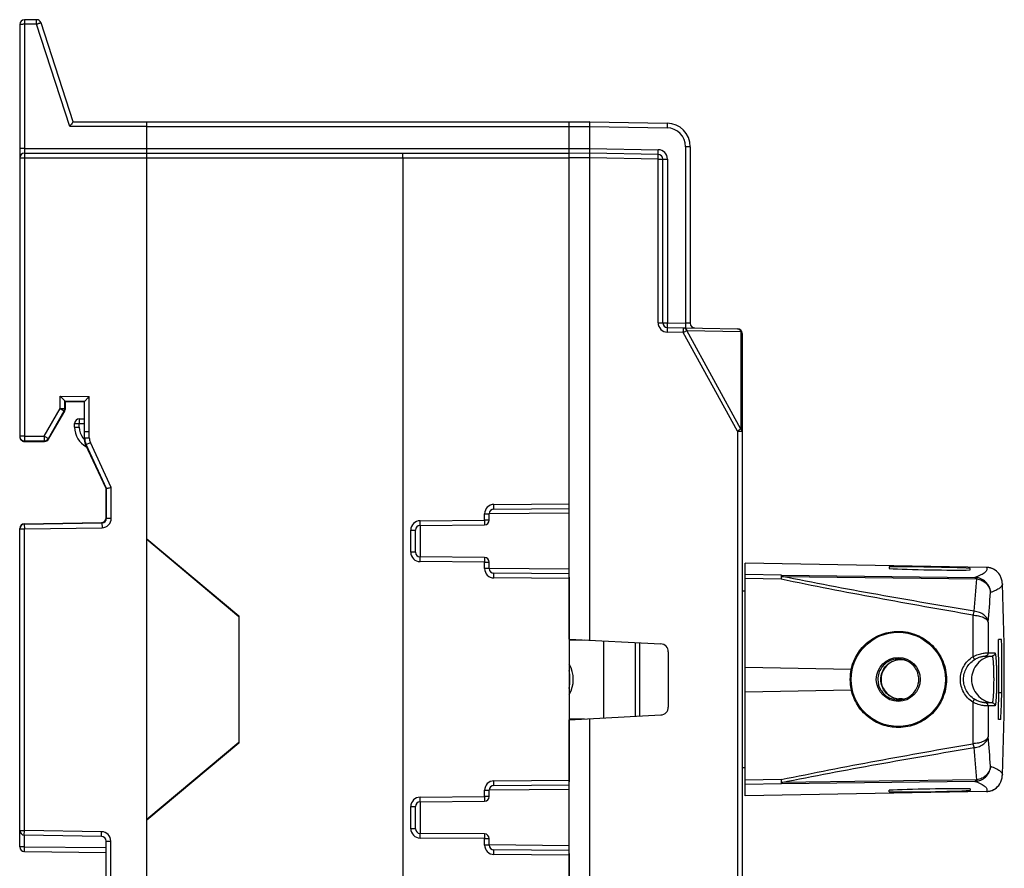
# Model space of a CAD drawing. Units: millimetres. Extents: x 71 to 297, y 66 to 286.
# Drawn here: x 191 to 254, y 166 to 220 of the extents above; entities that cross this region are included whole.
import ezdxf

# ---------------------------------------------------------------- set-up
doc = ezdxf.new("R2010")
doc.units = ezdxf.units.MM
doc.header["$LTSCALE"] = 23.1
doc.layers.get('0').update_dxf_attribs({"linetype": 'CONTINUOUS'})
doc.layers.add('EDGE_FEAT', color=7, linetype='CONTINUOUS')

msp = doc.modelspace()

# ---------------------------------------------------------------- linework, layer by layer
at = {"color": 7, "linetype": 'Continuous'}
for p, q in [((194.602, 213.253), (199.298, 213.253)), ((199.298, 142.253), (199.298, 213.253)), ((226.198, 213.231), (227.498, 213.253)), ((227.498, 180.253), (227.498, 213.253)), ((227.498, 213.253), (232.424, 213.167)), ((199.298, 212.959), (194.384, 212.959)), ((226.198, 212.839), (226.198, 213.058)), ((226.198, 212.953), (227.498, 212.953)), ((227.498, 212.953), (232.421, 212.867)), ((226.198, 211.553), (227.498, 211.553)), ((227.498, 211.553), (231.856, 211.477)), ((227.498, 211.253), (226.198, 211.231)), ((226.198, 180.321), (226.198, 211.152)), ((227.498, 210.953), (226.198, 210.953)), ((231.853, 211.177), (227.498, 211.253)), ((231.853, 210.877), (227.498, 210.953)), ((195.631, 193.537), (195.631, 195.756)), ((194.109, 195.449), (195.298, 195.428)), ((195.331, 193.537), (195.331, 195.461)), ((195.331, 193.537), (195.631, 193.537)), ((196.733, 189.913), (196.698, 189.905)), ((196.698, 188.048), (196.698, 189.905)), ((196.733, 188.014), (196.733, 189.913)), ((197.032, 188.014), (197.032, 189.979)), ((199.298, 186.703), (205.148, 181.803)), ((199.298, 186.675), (205.148, 181.765)), ((252.77, 184.888), (237.398, 185.156)), ((237.398, 170.351), (237.398, 185.156)), ((252.77, 184.887), (237.398, 185.155)), ((239.701, 184.399), (237.398, 184.439)), ((239.701, 184.399), (252.029, 184.245)), ((246.573, 184.913), (246.573, 184.81)), ((251.723, 184.72), (251.723, 184.824)), ((252.77, 184.888), (252.77, 184.887)), ((239.696, 184.128), (237.398, 184.168)), ((239.716, 184.31), (252.145, 184.154)), ((253.659, 184.309), (253.656, 184.316)), ((253.679, 184.264), (253.657, 184.313)), ((253.774, 183.839), (253.774, 183.839)), ((253.774, 183.839), (253.774, 183.839)), ((237.398, 183.375), (237.197, 183.377)), ((251.888, 181.847), (251.889, 179.2)), ((205.148, 181.803), (205.148, 173.703)), ((252.867, 181.403), (252.868, 179.443)), ((226.198, 180.321), (232.024, 180.016)), ((226.198, 180.253), (227.173, 180.27)), ((228.398, 175.301), (228.398, 180.206)), ((253.727, 180.301), (253.523, 180.301)), ((252.868, 179.443), (253.298, 179.443)), ((252.693, 179.242), (253.123, 179.242)), ((237.398, 178.536), (244.141, 178.412)), ((237.398, 176.971), (244.141, 177.095)), ((253.542, 176.911), (253.746, 176.911)), ((247.422, 176.51), (247.17, 176.511)), ((251.889, 176.306), (251.888, 173.66)), ((253.123, 176.265), (252.693, 176.265)), ((252.868, 176.064), (252.867, 174.103)), ((253.298, 176.064), (252.868, 176.064)), ((226.198, 175.185), (232.024, 175.491)), ((226.198, 175.253), (227.173, 175.236)), ((226.198, 144.355), (226.198, 175.185)), ((227.498, 142.253), (227.498, 175.253)), ((252.868, 175.365), (252.867, 174.711)), ((253.669, 175.206), (253.523, 175.206)), ((205.148, 173.742), (199.298, 168.832)), ((205.148, 173.703), (199.298, 168.803)), ((237.398, 172.132), (237.197, 172.13)), ((239.696, 171.379), (237.398, 171.339)), ((252.029, 171.262), (239.701, 171.107)), ((252.145, 171.353), (239.716, 171.197)), ((253.659, 171.197), (253.657, 171.194)), ((253.774, 171.668), (253.774, 171.668)), ((239.701, 171.107), (237.398, 171.068)), ((252.77, 170.62), (237.398, 170.351)), ((252.77, 170.619), (237.398, 170.351)), ((246.573, 170.593), (246.573, 170.697)), ((251.723, 170.787), (251.723, 170.683)), ((252.77, 170.62), (252.77, 170.619)), ((191.198, 167.09), (191.198, 168.144)), ((191.498, 167.09), (191.498, 167.844)), ((191.498, 167.09), (191.198, 167.09)), ((191.495, 166.79), (191.498, 167.09)), ((191.495, 166.79), (196.698, 166.744)), ((191.498, 167.09), (196.698, 167.044))]:
    msp.add_line(p, q, dxfattribs=at)
for points in [[(253.656, 184.316), (253.632, 184.364), (253.605, 184.411), (253.574, 184.457), (253.541, 184.502), (253.505, 184.546), (253.466, 184.588), (253.423, 184.629), (253.377, 184.668), (253.329, 184.705), (253.277, 184.739), (253.222, 184.77), (253.165, 184.799), (253.105, 184.824), (253.042, 184.845), (252.977, 184.862), (252.91, 184.875), (252.841, 184.884), (252.77, 184.888)], [(253.774, 183.839), (253.771, 183.887), (253.764, 183.952), (253.754, 184.017), (253.74, 184.082), (253.722, 184.145), (253.702, 184.205), (253.679, 184.264)], [(252.77, 170.619), (252.842, 170.623), (252.911, 170.632), (252.979, 170.645), (253.044, 170.663), (253.107, 170.684), (253.168, 170.71), (253.226, 170.738), (253.281, 170.77), (253.332, 170.805), (253.381, 170.842), (253.427, 170.881), (253.47, 170.922), (253.509, 170.965), (253.545, 171.01), (253.578, 171.055), (253.608, 171.102), (253.635, 171.149), (253.659, 171.197)], [(253.657, 171.194), (253.679, 171.243), (253.702, 171.302), (253.722, 171.363), (253.74, 171.425), (253.754, 171.49), (253.764, 171.555), (253.771, 171.62), (253.774, 171.668)]]:
    msp.add_lwpolyline(points, dxfattribs=at)
for radius in [3, 1.4]:
    msp.add_circle((247.148, 177.753), radius, dxfattribs=at)
for centre, radius, start, end in [((252.751, 183.88), 1.007, 74.6999, 88.94786), ((252.753, 183.888), 0.999, 25.15368, 74.69371), ((180.58, 188.936), 71.725, 354.52626, 356.177), ((252.014, 183.258), 0.987, 81.4667, 89.11223), ((103.898, 177.753), 150, 357.67476, 2.32524), ((181.097, 188.152), 72.087, 354.62805, 356.12916), ((103.71, 177.753), 149.834, 359.02575, 0.97425), ((103.818, 177.753), 149.93, 359.6781, 0.97364), ((224.448, 177.753), 2, 331.04328, 28.95682), ((247.299, 177.742), 1.275, 94.97433, 99.85647), ((247.298, 177.754), 1.263, 90.00389, 94.97858), ((247.297, 177.744), 1.272, 78.33455, 89.96462), ((247.135, 177.753), 3.066, 167.60169, 192.39831), ((247.112, 177.758), 3.031, 167.60215, 168.17564), ((247.142, 177.753), 1.299, 144.94295, 179.99408), ((247.138, 177.756), 1.295, 142.79671, 144.95762), ((247.162, 177.756), 1.29, 16.68211, 19.08678), ((247.151, 177.753), 1.301, 0.02001, 16.68448), ((247.142, 177.754), 1.299, 180.00712, 212.02053), ((247.152, 177.754), 1.3, 310.32383, 359.9819), ((247.112, 177.748), 3.031, 191.82436, 192.39784), ((247.143, 177.754), 1.3, 212.00353, 214.58454), ((153.637, 180.63), 100.178, 356.89641, 357.87275), ((247.299, 177.765), 1.275, 260.14349, 265.02566), ((247.148, 177.759), 1.307, 269.99836, 307.61846), ((247.298, 177.753), 1.263, 265.02141, 269.99611), ((247.297, 177.762), 1.272, 270.03538, 281.66572), ((247.149, 177.757), 1.304, 307.63905, 310.35721), ((181.107, 167.355), 72.077, 3.87074, 5.37205), ((180.639, 166.575), 71.665, 3.82238, 5.47448), ((252.014, 172.247), 0.984, 270.85392, 278.49436), ((252.753, 171.619), 0.999, 285.28262, 334.84592), ((252.751, 171.626), 1.007, 271.05205, 285.27674), ((191.498, 167.09), 0.3, 180, 269.5)]:
    msp.add_arc(centre, radius, start, end, dxfattribs=at)
for centre, major_axis, ratio, start_param, end_param in [((249.148, 184.817), (3.25, -0.057), 0.026178, 0.656672, 2.485836), ((249.148, 184.817), (3.25, -0.057), 0.026178, -2.484921, -0.655757), ((247.298, 177.753), (1.25, 0), 1, 7.551306, 11.298235), ((247.166, 178.802), (0.056, 3.222), 0.945573, -4.574505, -4.564425), ((247.166, 176.705), (-0.056, 3.222), 0.945573, 1.422832, 1.432912), ((249.148, 170.69), (3.25, 0.057), 0.026178, 0.655757, 2.484921), ((249.148, 170.69), (3.25, 0.057), 0.026178, -2.485836, -0.656672)]:
    msp.add_ellipse(centre, major_axis=major_axis, ratio=ratio, start_param=start_param, end_param=end_param, dxfattribs=at)
for points, knots in [([(196.733, 189.913), (196.735, 189.914), (196.743, 189.915), (196.761, 189.919), (196.789, 189.925), (196.843, 189.937), (196.925, 189.956), (196.995, 189.971), (197.032, 189.979)], [0, 0, 0, 0, 0.022778, 0.082824, 0.177838, 0.303415, 0.625285, 1, 1, 1, 1]), ([(239.709, 184.31), (239.709, 184.322), (239.708, 184.344), (239.707, 184.369), (239.705, 184.384), (239.704, 184.391), (239.703, 184.396), (239.702, 184.399), (239.701, 184.399)], [0, 0, 0, 0, 0.410004, 0.717045, 0.829176, 0.913445, 0.969984, 1, 1, 1, 1]), ([(252.77, 184.887), (252.782, 184.861), (252.798, 184.806), (252.786, 184.718), (252.738, 184.634), (252.658, 184.553), (252.547, 184.474), (252.403, 184.395), (252.228, 184.317), (252.099, 184.269), (252.029, 184.245)], [0, 0, 0, 0, 0.078879, 0.155086, 0.240158, 0.342679, 0.467682, 0.61795, 0.795071, 1, 1, 1, 1]), ([(239.696, 184.128), (239.699, 184.162), (239.702, 184.223), (239.708, 184.283), (239.709, 184.311)], [0, 0, 0, 0, 0.554157, 1, 1, 1, 1]), ([(251.888, 181.847), (249.849, 182.197), (245.778, 182.92), (241.719, 183.709), (239.696, 184.128)], [0, 0, 0, 0, 0.500354, 1, 1, 1, 1]), ([(251.978, 182.094), (249.927, 182.434), (245.833, 183.136), (241.751, 183.902), (239.716, 184.31)], [0, 0, 0, 0, 0.50033, 1, 1, 1, 1]), ([(252.029, 184.245), (252.034, 184.244), (252.045, 184.236), (252.056, 184.217), (252.068, 184.189), (252.074, 184.167), (252.077, 184.155)], [0, 0, 0, 0, 0.142184, 0.348202, 0.633834, 1, 1, 1, 1]), ([(252.16, 184.234), (252.159, 184.231), (252.158, 184.223), (252.154, 184.207), (252.15, 184.181), (252.147, 184.161), (252.145, 184.149)], [0, 0, 0, 0, 0.086021, 0.284222, 0.591019, 1, 1, 1, 1]), ([(252.145, 184.149), (252.259, 184.134), (252.481, 184.068), (252.717, 183.903), (252.861, 183.733), (252.97, 183.548), (253.012, 183.389), (253.02, 183.284)], [0, 0, 0, 0, 0.260295, 0.514735, 0.639217, 0.761545, 1, 1, 1, 1]), ([(253.02, 183.284), (253.014, 183.398), (252.963, 183.627), (252.775, 183.924), (252.498, 184.141), (252.274, 184.216), (252.16, 184.234)], [0, 0, 0, 0, 0.248504, 0.49823, 0.748958, 1, 1, 1, 1]), ([(253.774, 183.839), (253.775, 183.815), (253.768, 183.765), (253.732, 183.692), (253.671, 183.622), (253.587, 183.553), (253.48, 183.485), (253.291, 183.387), (253.133, 183.326), (253.019, 183.286)], [0, 0, 0, 0, 0.072548, 0.151808, 0.244128, 0.3536, 0.482692, 0.632904, 1, 1, 1, 1]), ([(251.888, 181.844), (252.009, 181.841), (252.237, 181.817), (252.503, 181.738), (252.674, 181.647), (252.77, 181.573), (252.837, 181.493), (252.862, 181.433), (252.867, 181.403)], [0, 0, 0, 0, 0.319382, 0.60414, 0.725781, 0.831407, 0.921604, 1, 1, 1, 1]), ([(251.977, 182.094), (251.962, 182.059), (251.93, 181.977), (251.903, 181.894), (251.889, 181.847)], [0, 0, 0, 0, 0.440361, 1, 1, 1, 1]), ([(252.867, 181.403), (252.863, 181.445), (252.843, 181.53), (252.764, 181.696), (252.591, 181.879), (252.309, 182.032), (252.091, 182.083), (251.978, 182.096)], [0, 0, 0, 0, 0.104794, 0.214318, 0.451504, 0.716275, 1, 1, 1, 1]), ([(244.151, 178.409), (244.188, 178.578), (244.292, 178.911), (244.606, 179.527), (245.188, 180.185), (245.956, 180.611), (246.627, 180.785), (246.974, 180.814), (247.148, 180.814)], [0, 0, 0, 0, 0.125499, 0.250746, 0.499623, 0.748803, 0.874321, 1, 1, 1, 1]), ([(247.148, 180.814), (247.348, 180.814), (247.75, 180.774), (248.329, 180.599), (248.862, 180.314), (249.329, 179.932), (249.712, 179.466), (249.998, 178.934), (250.174, 178.356), (250.234, 177.753), (250.174, 177.151), (249.998, 176.572), (249.712, 176.04), (249.329, 175.575), (248.862, 175.192), (248.329, 174.908), (247.75, 174.732), (247.348, 174.693), (247.148, 174.693)], [0, 0, 0, 0, 0.062626, 0.125234, 0.187683, 0.250046, 0.312393, 0.374819, 0.437364, 0.499999, 0.562635, 0.62518, 0.687606, 0.749954, 0.812317, 0.874765, 0.937374, 1, 1, 1, 1]), ([(251.889, 179.2), (251.945, 179.229), (252.057, 179.281), (252.226, 179.343), (252.387, 179.388), (252.534, 179.418), (252.659, 179.436), (252.747, 179.443), (252.802, 179.446), (252.832, 179.446), (252.853, 179.445), (252.864, 179.444), (252.868, 179.443)], [0, 0, 0, 0, 0.184888, 0.363285, 0.529528, 0.677918, 0.803118, 0.900645, 0.937897, 0.967017, 0.987751, 1, 1, 1, 1]), ([(252.868, 179.443), (252.868, 179.419), (252.86, 179.37), (252.822, 179.306), (252.764, 179.26), (252.717, 179.245), (252.693, 179.242)], [0, 0, 0, 0, 0.250136, 0.500526, 0.750612, 1, 1, 1, 1]), ([(253.298, 179.443), (253.298, 179.419), (253.29, 179.37), (253.252, 179.306), (253.194, 179.26), (253.147, 179.245), (253.123, 179.242)], [0, 0, 0, 0, 0.249984, 0.500305, 0.750449, 1, 1, 1, 1]), ([(253.298, 179.443), (253.302, 179.443), (253.309, 179.435), (253.314, 179.423), (253.322, 179.402), (253.331, 179.365), (253.34, 179.309), (253.35, 179.239), (253.363, 179.117), (253.377, 178.933), (253.391, 178.68), (253.401, 178.392), (253.407, 178.079), (253.409, 177.753), (253.407, 177.428), (253.401, 177.115), (253.391, 176.826), (253.377, 176.574), (253.363, 176.39), (253.35, 176.268), (253.34, 176.197), (253.331, 176.142), (253.322, 176.105), (253.314, 176.083), (253.309, 176.072), (253.302, 176.064), (253.298, 176.064)], [0, 0, 0, 0, 0.003886, 0.007238, 0.011674, 0.023888, 0.04056, 0.061577, 0.086761, 0.148677, 0.224011, 0.309915, 0.403127, 0.50007, 0.596997, 0.690177, 0.77605, 0.85136, 0.913261, 0.938439, 0.959449, 0.976115, 0.988327, 0.992763, 0.996115, 1, 1, 1, 1]), ([(247.08, 176.509), (246.936, 176.534), (246.654, 176.636), (246.311, 176.922), (246.085, 177.31), (246.006, 177.753), (246.085, 178.197), (246.311, 178.584), (246.654, 178.871), (246.936, 178.973), (247.08, 178.998)], [0, 0, 0, 0, 0.125176, 0.249591, 0.37436, 0.5, 0.62564, 0.750409, 0.874824, 1, 1, 1, 1]), ([(247.148, 179.055), (247.047, 179.055), (246.846, 179.031), (246.56, 178.928), (246.307, 178.764), (246.168, 178.618), (246.107, 178.539)], [0, 0, 0, 0, 0.251361, 0.501913, 0.751103, 1, 1, 1, 1]), ([(248.381, 178.178), (248.337, 178.304), (248.209, 178.545), (247.918, 178.829), (247.553, 179.013), (247.282, 179.055), (247.148, 179.055)], [0, 0, 0, 0, 0.249788, 0.49884, 0.748769, 1, 1, 1, 1]), ([(251.889, 176.306), (251.77, 176.384), (251.549, 176.57), (251.298, 176.921), (251.14, 177.324), (251.086, 177.753), (251.14, 178.183), (251.298, 178.585), (251.549, 178.936), (251.77, 179.123), (251.889, 179.2)], [0, 0, 0, 0, 0.124887, 0.249803, 0.374843, 0.499981, 0.62512, 0.750163, 0.875085, 1, 1, 1, 1]), ([(251.994, 176.495), (251.889, 176.562), (251.695, 176.723), (251.473, 177.027), (251.332, 177.378), (251.284, 177.753), (251.332, 178.129), (251.473, 178.479), (251.695, 178.784), (251.889, 178.945), (251.994, 179.012)], [0, 0, 0, 0, 0.124814, 0.249689, 0.374757, 0.499981, 0.625206, 0.750277, 0.875158, 1, 1, 1, 1]), ([(253.123, 179.242), (252.945, 179.22), (252.594, 179.11), (252.162, 178.77), (251.877, 178.299), (251.777, 177.757), (251.875, 177.214), (252.159, 176.74), (252.592, 176.398), (252.944, 176.287), (253.123, 176.265)], [0, 0, 0, 0, 0.124611, 0.24935, 0.374239, 0.499265, 0.624383, 0.749551, 0.874779, 1, 1, 1, 1]), ([(251.889, 179.2), (251.903, 179.178), (251.924, 179.146), (251.949, 179.103), (251.965, 179.075), (251.978, 179.052), (251.987, 179.033), (251.993, 179.021), (251.994, 179.015), (251.994, 179.012), (251.994, 179.012)], [0, 0, 0, 0, 0.36406, 0.533079, 0.683196, 0.80904, 0.905601, 0.969604, 0.988906, 1, 1, 1, 1]), ([(251.994, 179.012), (252.073, 179.062), (252.195, 179.124), (252.357, 179.18), (252.462, 179.208), (252.549, 179.225), (252.616, 179.235), (252.662, 179.24), (252.685, 179.242), (252.693, 179.242)], [0, 0, 0, 0, 0.378061, 0.546575, 0.693142, 0.813707, 0.90587, 0.968253, 1, 1, 1, 1]), ([(253.123, 179.242), (253.122, 179.242), (253.12, 179.241), (253.118, 179.241), (253.116, 179.24), (253.117, 179.239), (253.118, 179.238), (253.121, 179.236), (253.125, 179.234), (253.131, 179.23), (253.137, 179.226), (253.141, 179.22), (253.145, 179.211), (253.148, 179.196), (253.15, 179.177), (253.154, 179.154), (253.159, 179.128), (253.164, 179.098), (253.17, 179.052), (253.177, 178.987), (253.184, 178.901), (253.191, 178.803), (253.198, 178.695), (253.204, 178.578), (253.209, 178.453), (253.214, 178.274), (253.219, 178.04), (253.221, 177.753), (253.219, 177.466), (253.214, 177.232), (253.209, 177.053), (253.204, 176.928), (253.198, 176.811), (253.191, 176.704), (253.184, 176.606), (253.177, 176.519), (253.17, 176.454), (253.164, 176.409), (253.16, 176.379), (253.155, 176.353), (253.15, 176.33), (253.147, 176.31), (253.145, 176.296), (253.141, 176.286), (253.137, 176.281), (253.132, 176.276), (253.126, 176.273), (253.121, 176.271), (253.118, 176.269), (253.117, 176.268), (253.116, 176.267), (253.118, 176.266), (253.12, 176.265), (253.122, 176.265), (253.123, 176.265)], [0, 0, 0, 0, 0.001161, 0.001883, 0.002267, 0.002573, 0.003071, 0.003788, 0.005735, 0.008073, 0.010474, 0.012791, 0.015182, 0.020643, 0.027226, 0.034944, 0.043772, 0.053677, 0.064637, 0.089635, 0.118545, 0.151102, 0.187001, 0.225903, 0.26744, 0.311215, 0.403796, 0.500089, 0.596367, 0.688915, 0.732675, 0.774196, 0.813085, 0.848974, 0.881523, 0.910426, 0.935418, 0.946374, 0.956272, 0.965099, 0.972823, 0.979408, 0.98486, 0.98722, 0.989477, 0.991826, 0.994173, 0.996174, 0.996923, 0.997448, 0.997761, 0.998124, 0.998833, 1, 1, 1, 1]), ([(226.198, 177.179), (226.225, 177.369), (226.25, 177.753), (226.225, 178.138), (226.198, 178.328)], [0, 0, 0, 0, 0.500002, 1, 1, 1, 1]), ([(247.148, 174.693), (246.974, 174.692), (246.627, 174.722), (245.956, 174.896), (245.188, 175.322), (244.606, 175.979), (244.292, 176.596), (244.188, 176.928), (244.151, 177.098)], [0, 0, 0, 0, 0.125679, 0.251197, 0.500378, 0.749254, 0.874501, 1, 1, 1, 1]), ([(246.073, 177.016), (246.132, 176.93), (246.272, 176.771), (246.533, 176.591), (246.831, 176.478), (247.042, 176.452), (247.148, 176.452)], [0, 0, 0, 0, 0.248999, 0.498136, 0.748598, 1, 1, 1, 1]), ([(251.889, 176.306), (251.903, 176.328), (251.924, 176.361), (251.949, 176.403), (251.965, 176.431), (251.978, 176.455), (251.987, 176.473), (251.993, 176.486), (251.994, 176.492), (251.994, 176.494), (251.994, 176.495)], [0, 0, 0, 0, 0.364059, 0.533078, 0.683195, 0.809039, 0.9056, 0.969604, 0.988906, 1, 1, 1, 1]), ([(252.868, 176.064), (252.864, 176.063), (252.853, 176.062), (252.832, 176.061), (252.802, 176.061), (252.747, 176.064), (252.659, 176.071), (252.534, 176.089), (252.387, 176.119), (252.226, 176.164), (252.057, 176.225), (251.945, 176.277), (251.889, 176.306)], [0, 0, 0, 0, 0.012246, 0.032978, 0.062104, 0.099365, 0.196917, 0.322131, 0.47051, 0.636725, 0.815101, 1, 1, 1, 1]), ([(252.693, 176.265), (252.685, 176.265), (252.662, 176.267), (252.616, 176.272), (252.549, 176.282), (252.462, 176.299), (252.357, 176.327), (252.195, 176.383), (252.073, 176.445), (251.994, 176.495)], [0, 0, 0, 0, 0.031745, 0.09414, 0.186325, 0.306905, 0.453465, 0.62195, 1, 1, 1, 1]), ([(252.868, 176.064), (252.868, 176.088), (252.86, 176.137), (252.822, 176.201), (252.764, 176.247), (252.717, 176.262), (252.693, 176.265)], [0, 0, 0, 0, 0.250136, 0.500526, 0.750612, 1, 1, 1, 1]), ([(253.298, 176.064), (253.298, 176.088), (253.29, 176.137), (253.252, 176.201), (253.194, 176.247), (253.147, 176.262), (253.123, 176.265)], [0, 0, 0, 0, 0.249984, 0.500304, 0.750449, 1, 1, 1, 1]), ([(252.867, 174.103), (252.862, 174.074), (252.837, 174.014), (252.77, 173.933), (252.674, 173.86), (252.503, 173.769), (252.237, 173.69), (252.009, 173.665), (251.888, 173.662)], [0, 0, 0, 0, 0.078406, 0.168611, 0.274239, 0.395884, 0.680622, 1, 1, 1, 1]), ([(251.978, 173.411), (252.091, 173.423), (252.309, 173.474), (252.551, 173.606), (252.7, 173.743), (252.786, 173.855), (252.843, 173.976), (252.863, 174.061), (252.867, 174.103)], [0, 0, 0, 0, 0.28349, 0.548012, 0.670503, 0.785923, 0.895277, 1, 1, 1, 1]), ([(239.696, 171.379), (241.719, 171.798), (245.778, 172.587), (249.849, 173.31), (251.888, 173.66)], [0, 0, 0, 0, 0.499646, 1, 1, 1, 1]), ([(239.716, 171.197), (241.751, 171.604), (245.833, 172.371), (249.927, 173.073), (251.978, 173.412)], [0, 0, 0, 0, 0.499671, 1, 1, 1, 1]), ([(251.889, 173.66), (251.903, 173.613), (251.93, 173.53), (251.962, 173.448), (251.977, 173.412)], [0, 0, 0, 0, 0.55964, 1, 1, 1, 1]), ([(253.019, 172.222), (253.016, 172.169), (252.998, 172.064), (252.943, 171.914), (252.861, 171.773), (252.716, 171.604), (252.481, 171.439), (252.259, 171.373), (252.145, 171.357)], [0, 0, 0, 0, 0.118827, 0.239136, 0.361297, 0.485662, 0.739905, 1, 1, 1, 1]), ([(252.16, 171.273), (252.274, 171.29), (252.498, 171.365), (252.775, 171.583), (252.963, 171.879), (253.014, 172.108), (253.019, 172.222)], [0, 0, 0, 0, 0.251096, 0.501868, 0.751562, 1, 1, 1, 1]), ([(253.019, 172.221), (253.133, 172.181), (253.291, 172.119), (253.48, 172.022), (253.587, 171.954), (253.671, 171.885), (253.732, 171.814), (253.768, 171.742), (253.775, 171.691), (253.774, 171.668)], [0, 0, 0, 0, 0.367124, 0.517338, 0.646426, 0.755889, 0.848197, 0.92745, 1, 1, 1, 1]), ([(239.709, 171.196), (239.708, 171.223), (239.702, 171.284), (239.699, 171.345), (239.696, 171.379)], [0, 0, 0, 0, 0.445843, 1, 1, 1, 1]), ([(239.701, 171.107), (239.702, 171.108), (239.703, 171.111), (239.704, 171.115), (239.705, 171.123), (239.707, 171.138), (239.708, 171.163), (239.709, 171.184), (239.709, 171.197)], [0, 0, 0, 0, 0.030016, 0.086555, 0.170824, 0.282955, 0.589995, 1, 1, 1, 1]), ([(252.077, 171.352), (252.074, 171.34), (252.068, 171.317), (252.057, 171.289), (252.045, 171.27), (252.034, 171.263), (252.029, 171.262)], [0, 0, 0, 0, 0.365639, 0.650952, 0.857034, 1, 1, 1, 1]), ([(252.029, 171.262), (252.099, 171.238), (252.228, 171.19), (252.403, 171.112), (252.547, 171.033), (252.658, 170.954), (252.738, 170.873), (252.786, 170.789), (252.798, 170.701), (252.782, 170.645), (252.77, 170.62)], [0, 0, 0, 0, 0.204929, 0.38205, 0.532318, 0.657321, 0.759842, 0.844914, 0.921121, 1, 1, 1, 1]), ([(252.145, 171.357), (252.147, 171.346), (252.15, 171.326), (252.154, 171.3), (252.158, 171.284), (252.159, 171.275), (252.16, 171.273)], [0, 0, 0, 0, 0.408983, 0.715781, 0.913981, 1, 1, 1, 1])]:
    msp.add_open_spline(points, degree=3, knots=knots, dxfattribs=at)
at = {"layer": 'EDGE_FEAT', "color": 7, "linetype": 'Continuous'}
for p, q in [((191.198, 219.453), (191.198, 193.204)), ((191.498, 219.753), (191.498, 193.233)), ((192.27, 219.753), (191.498, 219.753)), ((192.27, 219.459), (191.498, 219.459)), ((192.27, 219.459), (192.27, 219.753)), ((194.384, 212.959), (192.27, 219.459)), ((194.602, 213.253), (192.556, 219.546)), ((199.298, 210.953), (199.298, 213.253)), ((199.298, 213.253), (226.198, 213.253)), ((226.198, 188.839), (226.198, 213.253)), ((227.498, 213.253), (226.198, 213.231)), ((199.298, 212.959), (226.198, 212.959)), ((191.498, 211.548), (226.198, 211.548)), ((233.6, 211.668), (233.6, 200.438)), ((233.898, 211.668), (233.6, 211.668)), ((233.898, 211.668), (233.898, 200.427)), ((191.198, 210.953), (226.198, 210.953)), ((191.498, 211.253), (226.198, 211.253)), ((215.598, 210.953), (215.598, 144.553)), ((231.853, 200.458), (231.853, 210.877)), ((231.853, 210.877), (232.445, 210.877)), ((232.148, 200.458), (232.148, 210.877)), ((232.445, 210.877), (232.445, 200.458)), ((231.853, 200.458), (232.445, 200.458)), ((232.442, 200.158), (236.903, 200.08)), ((232.445, 200.458), (233.6, 200.438)), ((233.898, 200.427), (233.6, 200.438)), ((233.457, 199.84), (232.442, 199.858)), ((236.903, 193.563), (233.457, 199.84)), ((237.128, 193.688), (233.682, 199.965)), ((233.682, 199.965), (237.128, 199.905)), ((237.128, 199.905), (237.128, 193.688)), ((237.198, 199.78), (237.198, 155.727)), ((193.777, 194.992), (193.777, 195.786)), ((193.777, 195.786), (194.109, 195.449)), ((193.777, 195.786), (195.631, 195.756)), ((195.298, 195.428), (195.631, 195.756)), ((194.077, 195.482), (194.075, 195.484)), ((194.077, 194.992), (194.077, 195.482)), ((194.077, 195.482), (195.331, 195.461)), ((194.109, 194.984), (194.109, 195.449)), ((195.298, 195.428), (195.298, 193.129)), ((195.331, 195.461), (195.333, 195.463)), ((192.763, 193.235), (193.777, 194.992)), ((193.023, 193.085), (194.037, 194.842)), ((193.041, 193.053), (194.069, 194.834)), ((193.777, 194.992), (194.037, 194.842)), ((193.777, 194.992), (194.077, 194.992)), ((194.037, 194.842), (194.069, 194.834)), ((194.077, 194.992), (194.109, 194.984)), ((194.698, 193.809), (194.698, 194.046)), ((194.698, 194.046), (195.298, 194.046)), ((194.698, 193.809), (194.992, 193.809)), ((194.992, 193.809), (194.992, 194.046)), ((194.998, 194.346), (195.298, 194.346)), ((191.498, 193.233), (191.198, 193.233)), ((191.498, 193.233), (192.763, 193.235)), ((191.498, 193.233), (191.498, 192.903)), ((192.763, 193.235), (192.763, 192.935)), ((192.763, 193.235), (193.023, 193.085)), ((195.298, 193.129), (195.331, 193.137)), ((195.331, 193.137), (195.331, 193.537)), ((195.331, 193.137), (195.631, 193.137)), ((195.631, 193.137), (195.631, 193.537)), ((236.903, 193.563), (236.903, 161.944)), ((236.903, 193.563), (237.198, 193.563)), ((191.498, 192.933), (192.763, 192.935)), ((191.498, 192.903), (192.781, 192.903)), ((192.763, 192.935), (192.781, 192.903)), ((193.023, 193.085), (193.041, 193.053)), ((195.391, 192.706), (195.425, 192.714)), ((196.698, 189.905), (195.391, 192.706)), ((195.425, 192.714), (195.697, 192.841)), ((196.733, 189.913), (195.425, 192.714)), ((197.032, 189.979), (195.697, 192.841)), ((221.398, 188.897), (226.198, 188.939)), ((220.803, 187.892), (220.803, 188.297)), ((220.803, 188.297), (221.098, 188.297)), ((226.198, 188.339), (221.098, 188.294)), ((221.098, 187.892), (221.098, 188.297)), ((221.395, 188.597), (226.198, 188.639)), ((191.493, 187.663), (196.403, 187.748)), ((191.493, 187.632), (196.438, 187.714)), ((191.493, 187.663), (191.493, 187.632)), ((191.493, 187.632), (191.498, 187.333)), ((196.438, 187.714), (196.403, 187.748)), ((196.438, 187.714), (196.442, 187.414)), ((196.733, 188.014), (196.698, 188.048)), ((196.698, 188.048), (196.698, 188.048)), ((196.733, 188.014), (197.032, 188.014)), ((216.695, 187.556), (220.8, 187.592)), ((216.695, 187.556), (216.695, 185.551)), ((216.698, 187.856), (220.803, 187.892)), ((221.098, 187.892), (220.803, 187.892)), ((191.198, 168.144), (191.198, 187.363)), ((191.198, 187.333), (191.498, 187.333)), ((191.498, 187.333), (196.442, 187.414)), ((191.498, 168.144), (191.498, 187.333)), ((216.103, 185.851), (216.103, 187.256)), ((216.103, 187.256), (216.398, 187.256)), ((216.398, 185.851), (216.398, 187.256)), ((216.398, 185.851), (216.103, 185.851)), ((220.8, 185.515), (216.695, 185.551)), ((220.803, 185.215), (216.698, 185.251)), ((220.803, 184.81), (220.803, 185.215)), ((220.803, 185.215), (221.098, 185.215)), ((221.098, 184.81), (221.098, 185.215)), ((221.098, 184.81), (220.803, 184.81)), ((226.198, 184.768), (221.098, 184.812)), ((226.198, 184.468), (221.395, 184.51)), ((226.198, 184.168), (221.398, 184.21)), ((226.198, 184.267), (226.198, 171.239)), ((230.398, 180.101), (230.398, 175.405)), ((230.692, 175.421), (230.692, 180.086)), ((232.498, 179.517), (232.498, 175.99)), ((221.398, 171.297), (226.198, 171.339)), ((220.803, 170.697), (221.098, 170.697)), ((220.803, 170.292), (220.803, 170.697)), ((226.198, 170.739), (221.098, 170.694)), ((221.098, 170.292), (221.098, 170.697)), ((221.395, 170.997), (226.198, 171.039)), ((216.695, 169.956), (220.8, 169.992)), ((216.695, 169.956), (216.695, 167.951)), ((216.698, 170.256), (220.803, 170.292)), ((221.098, 170.292), (220.803, 170.292)), ((216.103, 169.656), (216.398, 169.656)), ((216.103, 168.251), (216.103, 169.656)), ((216.398, 168.251), (216.398, 169.656)), ((191.198, 168.144), (191.498, 168.144)), ((191.492, 167.844), (191.498, 168.144)), ((196.408, 168.058), (191.498, 168.144)), ((196.403, 167.759), (196.408, 168.058)), ((216.398, 168.251), (216.103, 168.251)), ((196.403, 167.759), (191.492, 167.844)), ((196.698, 163.398), (196.698, 167.459)), ((196.698, 167.459), (196.998, 167.459)), ((196.998, 163.398), (196.998, 167.459)), ((220.8, 167.915), (216.695, 167.951)), ((220.803, 167.615), (216.698, 167.651)), ((220.803, 167.615), (221.098, 167.615)), ((220.803, 167.21), (220.803, 167.615)), ((221.098, 167.21), (221.098, 167.615)), ((221.098, 167.21), (220.803, 167.21)), ((226.198, 167.168), (221.098, 167.212)), ((226.198, 166.868), (221.395, 166.91)), ((226.198, 166.568), (221.398, 166.61)), ((226.198, 166.667), (226.198, 142.253))]:
    msp.add_line(p, q, dxfattribs=at)
for points in [[(193.873, 195.689), (193.842, 195.72), (193.81, 195.752), (193.777, 195.786)], [(195.535, 195.661), (195.565, 195.692), (195.598, 195.723), (195.631, 195.756)]]:
    msp.add_lwpolyline(points, dxfattribs=at)
for centre, radius, start, end in [((191.498, 219.453), 0.3, 90, 180), ((192.27, 219.453), 0.3, 18.01303, 90), ((232.4, 211.668), 1.2, 0.0002, 88.9998), ((232.398, 211.668), 1.5, 0, 89), ((231.845, 210.877), 0.6, 0.00202, 88.9982), ((191.498, 210.953), 0.3, 90, 180), ((231.848, 210.877), 0.3, 0, 89), ((232.453, 200.458), 0.6, 180.00032, 268.99984), ((232.448, 200.458), 0.3, 180, 269), ((234.198, 200.427), 0.3, 180, 269), ((236.898, 199.78), 0.3, 0, 89), ((195.198, 195.13), 0.3, 70.48623, 89), ((194.998, 194.046), 0.3, 90, 180), ((196.098, 193.809), 1.4, 180, 242.77268), ((196.092, 193.809), 1.1, 179.99664, 218.12604), ((191.498, 193.233), 0.3, 180.00467, 270.05707), ((196.091, 193.808), 1.098, 218.11223, 223.9735), ((192.763, 193.235), 0.3, 270.05629, 330.02233), ((221.403, 188.297), 0.6, 90.50303, 179.99698), ((221.398, 188.297), 0.3, 90.5, 180), ((191.498, 187.363), 0.3, 90.98248, 179.99708), ((191.498, 187.333), 0.3, 90.94269, 179.99544), ((196.398, 188.048), 0.3, 271.00291, 0.00005), ((196.398, 188.048), 0.3, 270.97432, 0.01413), ((196.433, 188.014), 0.3, 270.92275, 0.02471), ((196.433, 188.014), 0.6, 270.94595, 0.00139), ((216.703, 187.256), 0.6, 90.50303, 179.99698), ((216.698, 187.256), 0.3, 90.5, 180), ((220.798, 187.892), 0.3, 270.5, 360), ((216.703, 185.851), 0.6, 180.00302, 269.49698), ((216.698, 185.851), 0.3, 180, 269.5), ((220.798, 185.215), 0.3, 0, 89.5), ((221.403, 184.81), 0.6, 180.00302, 269.49698), ((221.398, 184.81), 0.3, 180, 269.5), ((231.998, 179.517), 0.5, 0, 87), ((231.998, 175.99), 0.5, 273, 360), ((221.403, 170.697), 0.6, 90.50303, 179.99698), ((221.398, 170.697), 0.3, 90.5, 180), ((216.703, 169.656), 0.6, 90.50303, 179.99698), ((216.698, 169.656), 0.3, 90.5, 180), ((220.798, 170.292), 0.3, 270.5, 360), ((191.498, 168.144), 0.3, 180, 269), ((196.398, 167.459), 0.6, 0, 89), ((216.703, 168.251), 0.6, 180.00302, 269.49698), ((216.698, 168.251), 0.3, 180, 269.5), ((196.398, 167.459), 0.3, 0, 89), ((220.798, 167.615), 0.3, 0, 89.5), ((191.498, 167.09), 0.3, 180, 262.02498), ((221.403, 167.21), 0.6, 180.00302, 269.49698), ((221.398, 167.21), 0.3, 180, 269.5)]:
    msp.add_arc(centre, radius, start, end, dxfattribs=at)
for centre, major_axis, ratio, start_param, end_param in [((193.809, 194.984), (0.297, -0.045), 0.998895, -0.373279, 0.149781), ((191.498, 193.203), (0.194, -0.229), 0.999073, -2.273921, -0.70221), ((196.297, 193.129), (-0.087, 0.996), 0.999219, 1.483751, 1.920403), ((192.781, 193.203), (0.248, -0.169), 0.998829, -0.971434, 0.07513)]:
    msp.add_ellipse(centre, major_axis=major_axis, ratio=ratio, start_param=start_param, end_param=end_param, dxfattribs=at)
for points, knots in [([(191.498, 219.459), (191.478, 219.459), (191.44, 219.459), (191.384, 219.458), (191.333, 219.458), (191.288, 219.457), (191.256, 219.457), (191.234, 219.456), (191.221, 219.455), (191.212, 219.455), (191.204, 219.455), (191.201, 219.454), (191.198, 219.454), (191.198, 219.453)], [0, 0, 0, 0, 0.194552, 0.3824, 0.555258, 0.706679, 0.830934, 0.881422, 0.923429, 0.956481, 0.980346, 0.994863, 1, 1, 1, 1]), ([(192.556, 219.546), (192.556, 219.547), (192.553, 219.546), (192.549, 219.545), (192.542, 219.543), (192.533, 219.541), (192.521, 219.537), (192.5, 219.531), (192.469, 219.522), (192.426, 219.508), (192.378, 219.493), (192.325, 219.476), (192.289, 219.465), (192.27, 219.459)], [0, 0, 0, 0, 0.005103, 0.019589, 0.043413, 0.076418, 0.11837, 0.168795, 0.292924, 0.444246, 0.617113, 0.805129, 1, 1, 1, 1]), ([(194.602, 213.254), (194.577, 213.222), (194.504, 213.124), (194.432, 213.025), (194.384, 212.959)], [0, 0, 0, 0, 0.328869, 1, 1, 1, 1]), ([(232.424, 213.167), (232.424, 213.167), (232.424, 213.164), (232.425, 213.161), (232.424, 213.153), (232.425, 213.144), (232.425, 213.131), (232.424, 213.109), (232.424, 213.077), (232.424, 213.032), (232.423, 212.981), (232.422, 212.925), (232.422, 212.887), (232.421, 212.867)], [0, 0, 0, 0, 0.004922, 0.019368, 0.043196, 0.07623, 0.11823, 0.168716, 0.292984, 0.44443, 0.617362, 0.805334, 1, 1, 1, 1]), ([(191.498, 211.548), (191.478, 211.548), (191.44, 211.548), (191.384, 211.548), (191.333, 211.547), (191.288, 211.547), (191.256, 211.546), (191.234, 211.545), (191.221, 211.545), (191.212, 211.544), (191.204, 211.544), (191.201, 211.543), (191.198, 211.543), (191.198, 211.543)], [0, 0, 0, 0, 0.194572, 0.38246, 0.555321, 0.706715, 0.830951, 0.881433, 0.923437, 0.956488, 0.980349, 0.994864, 1, 1, 1, 1]), ([(231.853, 211.177), (231.852, 211.177), (231.853, 211.18), (231.852, 211.184), (231.853, 211.191), (231.852, 211.201), (231.852, 211.214), (231.852, 211.235), (231.853, 211.268), (231.853, 211.313), (231.854, 211.364), (231.855, 211.42), (231.855, 211.458), (231.856, 211.477)], [0, 0, 0, 0, 0.004922, 0.019368, 0.043196, 0.07623, 0.11823, 0.168716, 0.292983, 0.44443, 0.617362, 0.805334, 1, 1, 1, 1]), ([(215.596, 210.953), (215.596, 210.973), (215.597, 211.011), (215.598, 211.067), (215.598, 211.118), (215.597, 211.163), (215.597, 211.195), (215.597, 211.217), (215.597, 211.23), (215.597, 211.239), (215.597, 211.247), (215.596, 211.25), (215.597, 211.253), (215.597, 211.253)], [0, 0, 0, 0, 0.194697, 0.382715, 0.555658, 0.707103, 0.831369, 0.881853, 0.923848, 0.956877, 0.980699, 0.995132, 1, 1, 1, 1]), ([(231.853, 210.877), (231.853, 210.897), (231.854, 210.935), (231.855, 210.991), (231.855, 211.042), (231.855, 211.087), (231.855, 211.119), (231.855, 211.141), (231.855, 211.154), (231.854, 211.163), (231.854, 211.171), (231.853, 211.174), (231.853, 211.177), (231.853, 211.177)], [0, 0, 0, 0, 0.194592, 0.3825, 0.555373, 0.706768, 0.830994, 0.881469, 0.92347, 0.956516, 0.980366, 0.994869, 1, 1, 1, 1]), ([(232.442, 200.158), (232.442, 200.158), (232.443, 200.161), (232.442, 200.164), (232.442, 200.172), (232.442, 200.181), (232.442, 200.194), (232.442, 200.216), (232.442, 200.248), (232.443, 200.293), (232.443, 200.345), (232.444, 200.4), (232.445, 200.438), (232.445, 200.458)], [0, 0, 0, 0, 0.004917, 0.019352, 0.043171, 0.076202, 0.118202, 0.168685, 0.292948, 0.444401, 0.617344, 0.80533, 1, 1, 1, 1]), ([(232.442, 199.858), (232.443, 199.877), (232.443, 199.916), (232.444, 199.971), (232.445, 200.022), (232.445, 200.067), (232.445, 200.1), (232.444, 200.121), (232.444, 200.134), (232.444, 200.144), (232.444, 200.151), (232.443, 200.155), (232.443, 200.158), (232.442, 200.158)], [0, 0, 0, 0, 0.194589, 0.382483, 0.555344, 0.706733, 0.830963, 0.881442, 0.923443, 0.956491, 0.980351, 0.994864, 1, 1, 1, 1]), ([(233.457, 200.14), (233.505, 200.139), (233.605, 200.101), (233.664, 200.014), (233.682, 199.965)], [0, 0, 0, 0, 0.478152, 1, 1, 1, 1]), ([(233.457, 199.84), (233.458, 199.86), (233.458, 199.898), (233.459, 199.953), (233.459, 200.005), (233.459, 200.05), (233.459, 200.082), (233.459, 200.104), (233.459, 200.116), (233.458, 200.126), (233.458, 200.134), (233.458, 200.137), (233.458, 200.14), (233.457, 200.14)], [0, 0, 0, 0, 0.194589, 0.382483, 0.555344, 0.706734, 0.830964, 0.881442, 0.923444, 0.956491, 0.980351, 0.994864, 1, 1, 1, 1]), ([(233.6, 200.438), (233.6, 200.418), (233.599, 200.38), (233.599, 200.324), (233.598, 200.273), (233.597, 200.228), (233.597, 200.196), (233.597, 200.174), (233.597, 200.161), (233.597, 200.152), (233.597, 200.144), (233.598, 200.141), (233.597, 200.138), (233.598, 200.138)], [0, 0, 0, 0, 0.194666, 0.382638, 0.55557, 0.707017, 0.831284, 0.88177, 0.92377, 0.956804, 0.980632, 0.995078, 1, 1, 1, 1]), ([(236.903, 200.08), (236.951, 200.079), (237.051, 200.041), (237.11, 199.954), (237.128, 199.905)], [0, 0, 0, 0, 0.478158, 1, 1, 1, 1]), ([(233.457, 199.84), (233.48, 199.853), (233.555, 199.894), (233.63, 199.936), (233.682, 199.965)], [0, 0, 0, 0, 0.30078, 1, 1, 1, 1]), ([(237.128, 199.905), (237.149, 199.889), (237.183, 199.852), (237.198, 199.803), (237.198, 199.78)], [0, 0, 0, 0, 0.53135, 1, 1, 1, 1]), ([(194.998, 194.346), (194.997, 194.346), (194.997, 194.343), (194.996, 194.34), (194.996, 194.332), (194.996, 194.322), (194.995, 194.31), (194.995, 194.288), (194.994, 194.255), (194.993, 194.21), (194.993, 194.159), (194.993, 194.104), (194.992, 194.065), (194.992, 194.046)], [0, 0, 0, 0, 0.005131, 0.019635, 0.043487, 0.076535, 0.118539, 0.169017, 0.29325, 0.44465, 0.617523, 0.805424, 1, 1, 1, 1]), ([(237.128, 193.688), (237.115, 193.68), (237.04, 193.638), (236.965, 193.597), (236.903, 193.563)], [0, 0, 0, 0, 0.181361, 1, 1, 1, 1]), ([(237.198, 193.563), (237.198, 193.586), (237.183, 193.635), (237.149, 193.672), (237.128, 193.688)], [0, 0, 0, 0, 0.468656, 1, 1, 1, 1]), ([(221.395, 188.597), (221.396, 188.597), (221.396, 188.6), (221.396, 188.603), (221.397, 188.611), (221.397, 188.621), (221.397, 188.633), (221.398, 188.655), (221.398, 188.688), (221.398, 188.732), (221.398, 188.784), (221.398, 188.839), (221.398, 188.878), (221.398, 188.897)], [0, 0, 0, 0, 0.005136, 0.01965, 0.043511, 0.07656, 0.118563, 0.169043, 0.293276, 0.444668, 0.617528, 0.80542, 1, 1, 1, 1]), ([(216.695, 187.556), (216.696, 187.556), (216.696, 187.559), (216.696, 187.562), (216.697, 187.57), (216.697, 187.58), (216.697, 187.592), (216.698, 187.614), (216.698, 187.647), (216.698, 187.691), (216.698, 187.743), (216.698, 187.798), (216.698, 187.836), (216.698, 187.856)], [0, 0, 0, 0, 0.005136, 0.01965, 0.043511, 0.07656, 0.118563, 0.169043, 0.293276, 0.444668, 0.617528, 0.80542, 1, 1, 1, 1]), ([(220.803, 187.892), (220.803, 187.872), (220.803, 187.834), (220.804, 187.778), (220.804, 187.727), (220.803, 187.682), (220.803, 187.65), (220.803, 187.628), (220.802, 187.615), (220.802, 187.606), (220.802, 187.598), (220.801, 187.595), (220.801, 187.592), (220.8, 187.592)], [0, 0, 0, 0, 0.19458, 0.382472, 0.555332, 0.706724, 0.830957, 0.881437, 0.92344, 0.956489, 0.98035, 0.994864, 1, 1, 1, 1]), ([(216.698, 185.251), (216.698, 185.27), (216.698, 185.309), (216.698, 185.364), (216.698, 185.415), (216.698, 185.46), (216.698, 185.493), (216.697, 185.514), (216.697, 185.527), (216.697, 185.537), (216.696, 185.544), (216.696, 185.548), (216.696, 185.551), (216.695, 185.551)], [0, 0, 0, 0, 0.19458, 0.382472, 0.555332, 0.706724, 0.830957, 0.881437, 0.92344, 0.956489, 0.98035, 0.994864, 1, 1, 1, 1]), ([(220.8, 185.515), (220.801, 185.515), (220.801, 185.512), (220.802, 185.509), (220.802, 185.501), (220.802, 185.491), (220.803, 185.479), (220.803, 185.457), (220.803, 185.424), (220.804, 185.379), (220.804, 185.328), (220.803, 185.273), (220.803, 185.234), (220.803, 185.215)], [0, 0, 0, 0, 0.005137, 0.019653, 0.043517, 0.076568, 0.118574, 0.169061, 0.293313, 0.444731, 0.61759, 0.80544, 1, 1, 1, 1]), ([(221.398, 184.21), (221.398, 184.229), (221.398, 184.267), (221.398, 184.323), (221.398, 184.374), (221.398, 184.419), (221.398, 184.452), (221.397, 184.473), (221.397, 184.486), (221.397, 184.496), (221.396, 184.503), (221.396, 184.507), (221.396, 184.51), (221.395, 184.51)], [0, 0, 0, 0, 0.19458, 0.382472, 0.555332, 0.706724, 0.830957, 0.881437, 0.92344, 0.956489, 0.98035, 0.994864, 1, 1, 1, 1]), ([(221.395, 170.997), (221.396, 170.997), (221.396, 171), (221.396, 171.003), (221.397, 171.011), (221.397, 171.021), (221.397, 171.033), (221.398, 171.055), (221.398, 171.088), (221.398, 171.132), (221.398, 171.184), (221.398, 171.239), (221.398, 171.278), (221.398, 171.297)], [0, 0, 0, 0, 0.005136, 0.01965, 0.043511, 0.07656, 0.118563, 0.169043, 0.293276, 0.444668, 0.617528, 0.80542, 1, 1, 1, 1]), ([(216.695, 169.956), (216.696, 169.956), (216.696, 169.959), (216.696, 169.962), (216.697, 169.97), (216.697, 169.98), (216.697, 169.992), (216.698, 170.014), (216.698, 170.047), (216.698, 170.091), (216.698, 170.143), (216.698, 170.198), (216.698, 170.236), (216.698, 170.256)], [0, 0, 0, 0, 0.005136, 0.01965, 0.043511, 0.07656, 0.118563, 0.169043, 0.293276, 0.444668, 0.617528, 0.80542, 1, 1, 1, 1]), ([(220.803, 170.292), (220.803, 170.272), (220.803, 170.234), (220.804, 170.178), (220.804, 170.127), (220.803, 170.082), (220.803, 170.05), (220.803, 170.028), (220.802, 170.015), (220.802, 170.006), (220.802, 169.998), (220.801, 169.995), (220.801, 169.992), (220.8, 169.992)], [0, 0, 0, 0, 0.194584, 0.382489, 0.555363, 0.706761, 0.83099, 0.881465, 0.923468, 0.956515, 0.980366, 0.994869, 1, 1, 1, 1]), ([(216.698, 167.651), (216.698, 167.67), (216.698, 167.709), (216.698, 167.764), (216.698, 167.815), (216.698, 167.86), (216.698, 167.893), (216.697, 167.914), (216.697, 167.927), (216.697, 167.937), (216.696, 167.944), (216.696, 167.948), (216.696, 167.951), (216.695, 167.951)], [0, 0, 0, 0, 0.19458, 0.382472, 0.555332, 0.706724, 0.830957, 0.881437, 0.92344, 0.956489, 0.98035, 0.994864, 1, 1, 1, 1]), ([(220.8, 167.915), (220.801, 167.915), (220.801, 167.912), (220.802, 167.909), (220.802, 167.901), (220.802, 167.891), (220.803, 167.879), (220.803, 167.857), (220.803, 167.824), (220.804, 167.779), (220.804, 167.728), (220.803, 167.673), (220.803, 167.634), (220.803, 167.615)], [0, 0, 0, 0, 0.005137, 0.019653, 0.043517, 0.076568, 0.118574, 0.169061, 0.293313, 0.444731, 0.61759, 0.80544, 1, 1, 1, 1]), ([(221.398, 166.61), (221.398, 166.629), (221.398, 166.667), (221.398, 166.723), (221.398, 166.774), (221.398, 166.819), (221.398, 166.852), (221.397, 166.873), (221.397, 166.886), (221.397, 166.896), (221.396, 166.903), (221.396, 166.907), (221.396, 166.91), (221.395, 166.91)], [0, 0, 0, 0, 0.19458, 0.382472, 0.555332, 0.706724, 0.830957, 0.881437, 0.92344, 0.956489, 0.98035, 0.994864, 1, 1, 1, 1])]:
    msp.add_open_spline(points, degree=3, knots=knots, dxfattribs=at)
for points in [[(194.037, 194.842), (194.062, 194.887), (194.077, 194.941), (194.077, 194.992)], [(195.331, 193.137), (195.331, 192.992), (195.364, 192.845), (195.425, 192.714)], [(195.631, 193.137), (195.631, 193.036), (195.654, 192.932), (195.697, 192.841)]]:
    msp.add_open_spline(points, degree=3, dxfattribs=at)

doc.saveas('drawing.dxf')
